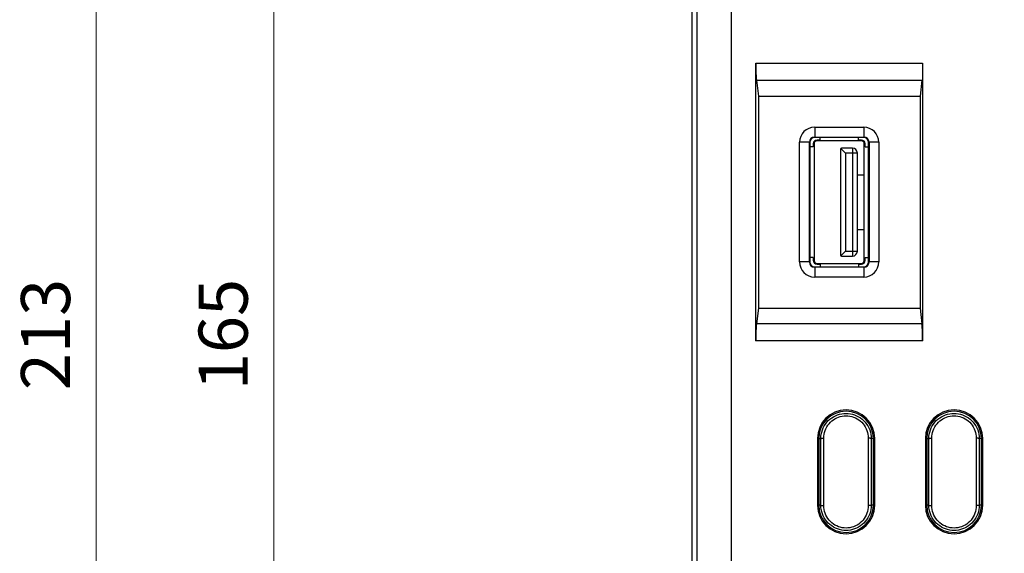
# Model space of a CAD drawing. Units: millimetres. Extents: x 0 to 828, y 10 to 570.
# Drawn here: x 75 to 125, y 345 to 372 of the extents above; entities that cross this region are included whole.
import ezdxf

# ---------------------------------------------------------------- set-up
doc = ezdxf.new("R2010")
doc.units = ezdxf.units.MM
doc.layers.add('1寸法線', color=140, linetype='Continuous', lineweight=15)
for name, color, linetype in [('57RB-40G1460DXF_CONTINUOUS', 7, 'Continuous'), ('63FP-AG11450DXF_CONTINUOUS', 7, 'Continuous'), ('APS-4K-USB-UDXF_CONTINUOUS', 7, 'Continuous'), ('FRP10_DXF_CONTINUOUS_LINE', 7, 'Continuous')]:
    doc.layers.add(name, color=color, linetype=linetype)
doc.styles.get("Standard").update_dxf_attribs({"font": 'romans.shx', "bigfont": 'bigfont.shx'})
doc.dimstyles.new('AM_JIS$0', dxfattribs={"dimtxt": 2.5, "dimasz": 2.5, "dimexe": 1, "dimexo": 1, "dimgap": 1, "dimtad": 3, "dimdsep": 46, "dimtxsty": 'STANDARD', "dimblk": 'OPEN', "dimcen": 0, "dimclrd": 256, "dimclre": 256, "dimclrt": 3, "dimadec": 0, "dimazin": 2, "dimtp": 0.2, "dimtm": 0.2, "dimtfac": 0.71, "dimtmove": 0, "dimatfit": 3, "dimldrblk": 'OPEN', "dimfxl": 1, "dimlwd": -1, "dimlwe": -1, "dimarcsym": 0})

# ---------------------------------------------------------------- blocks, each defined once
blk = doc.blocks.new('_Open')
at = {"color": 0, "linetype": 'ByBlock', "lineweight": -2}
for p, q in [((-1, 0.167), (0, 0)), ((-1, -0.167), (0, 0)), ((0, 0), (-1, 0))]:
    blk.add_line(p, q, dxfattribs=at)
blk = doc.blocks.new('*D76')
at = {"layer": '1寸法線', "transparency": 16777216}
for p, q in [((99.049, 397.252), (87.049, 397.252)), ((88.049, 317.252), (88.049, 394.752)), ((99.049, 314.752), (87.049, 314.752))]:
    blk.add_line(p, q, dxfattribs=at)
at = {"layer": 'Defpoints', "color": 0, "transparency": 16777216}
for p in [(88.049, 397.252), (100.049, 397.252), (100.049, 314.752)]:
    blk.add_point(p, dxfattribs=at)
at = {"layer": '1寸法線', "transparency": 16777216, "xscale": 2.5, "yscale": 2.5, "zscale": 2.5}
for p, rotation in [((88.049, 397.252), 90), ((88.049, 314.752), 270)]:
    blk.add_blockref('_Open', p, dxfattribs=dict(at, rotation=rotation))
at = {"layer": '1寸法線', "color": 3, "transparency": 16777216, "insert": (85.799, 356.002), "char_height": 2.5, "attachment_point": 5, "rotation": 90}
blk.add_mtext('165', dxfattribs=at)
blk = doc.blocks.new('*D77')
at = {"layer": '1寸法線', "transparency": 16777216}
for p, q in [((108.588, 409.253), (78.004, 409.253)), ((79.004, 305.252), (79.004, 406.753)), ((108.599, 302.752), (78.004, 302.752))]:
    blk.add_line(p, q, dxfattribs=at)
at = {"layer": 'Defpoints', "color": 0, "transparency": 16777216}
for p in [(79.004, 409.253), (109.588, 409.253), (109.599, 302.752)]:
    blk.add_point(p, dxfattribs=at)
at = {"layer": '1寸法線', "transparency": 16777216, "xscale": 2.5, "yscale": 2.5, "zscale": 2.5}
for p, rotation in [((79.004, 409.253), 90), ((79.004, 302.752), 270)]:
    blk.add_blockref('_Open', p, dxfattribs=dict(at, rotation=rotation))
at = {"layer": '1寸法線', "color": 3, "transparency": 16777216, "insert": (76.754, 356.003), "char_height": 2.5, "attachment_point": 5, "rotation": 90}
blk.add_mtext('213', dxfattribs=at)
blk = doc.blocks.new('*D83')
at = {"layer": '1寸法線', "transparency": 16777216}
for p, q in [((175.199, 349.447), (175.199, 276.932)), ((103.049, 310.324), (103.049, 276.932)), ((105.549, 277.932), (172.699, 277.932))]:
    blk.add_line(p, q, dxfattribs=at)
at = {"layer": 'Defpoints', "color": 0, "transparency": 16777216}
for p in [(175.199, 350.447), (103.049, 311.324), (175.199, 277.932)]:
    blk.add_point(p, dxfattribs=at)
at = {"layer": '1寸法線', "transparency": 16777216, "xscale": 2.5, "yscale": 2.5, "zscale": 2.5, "rotation": 180}
blk.add_blockref('_Open', (103.049, 277.932), dxfattribs=at)
at = {"layer": '1寸法線', "transparency": 16777216, "xscale": 2.5, "yscale": 2.5, "zscale": 2.5}
blk.add_blockref('_Open', (175.199, 277.932), dxfattribs=at)
at = {"layer": '1寸法線', "color": 3, "transparency": 16777216, "insert": (139.124, 280.837), "char_height": 2.5, "attachment_point": 5}
blk.add_mtext('(144.3)', dxfattribs=at)

msp = doc.modelspace()

# ---------------------------------------------------------------- linework, layer by layer
at = {"layer": '57RB-40G1460DXF_CONTINUOUS', "color": 7, "linetype": 'Continuous'}
for p, q in [((115.809, 350.702), (115.809, 347.302)), ((115.809, 350.702), (115.917, 350.702)), ((116.067, 347.285), (116.067, 350.719)), ((118.33, 350.719), (118.33, 347.285)), ((118.589, 350.702), (118.48, 350.702)), ((118.589, 347.302), (118.589, 350.702)), ((121.309, 350.702), (121.309, 347.302)), ((121.309, 350.702), (121.417, 350.702)), ((121.567, 347.285), (121.567, 350.719)), ((123.83, 350.719), (123.83, 347.285)), ((124.089, 350.702), (123.98, 350.702)), ((124.089, 347.302), (124.089, 350.702)), ((115.917, 347.302), (115.809, 347.302)), ((118.589, 347.302), (118.48, 347.302)), ((121.417, 347.302), (121.309, 347.302)), ((124.089, 347.302), (123.98, 347.302))]:
    msp.add_line(p, q, dxfattribs=at)
for points in [[(115.917, 350.702), (115.922, 350.814), (115.936, 350.926), (115.961, 351.036), (115.994, 351.143), (116.037, 351.247), (116.09, 351.347), (116.15, 351.442), (116.219, 351.531), (116.295, 351.614), (116.378, 351.689), (116.467, 351.757), (116.561, 351.817), (116.66, 351.868), (116.763, 351.91), (116.869, 351.944), (116.978, 351.968), (117.088, 351.982), (117.199, 351.987), (117.309, 351.982), (117.419, 351.968), (117.528, 351.944), (117.634, 351.91), (117.737, 351.868), (117.836, 351.817), (117.931, 351.757), (118.02, 351.689), (118.103, 351.613), (118.179, 351.531), (118.247, 351.442), (118.308, 351.347), (118.36, 351.247), (118.403, 351.143), (118.437, 351.036), (118.461, 350.926), (118.476, 350.814), (118.48, 350.702)], [(116.067, 350.719), (116.071, 350.82), (116.084, 350.919), (116.105, 351.015), (116.135, 351.111), (116.173, 351.204), (116.219, 351.293), (116.272, 351.378), (116.333, 351.458), (116.4, 351.532), (116.473, 351.599), (116.552, 351.66), (116.635, 351.713), (116.722, 351.759), (116.814, 351.797), (116.907, 351.827), (117.003, 351.848), (117.101, 351.861), (117.199, 351.865), (117.297, 351.861), (117.394, 351.848), (117.49, 351.827), (117.584, 351.797), (117.675, 351.759), (117.762, 351.713), (117.846, 351.66), (117.925, 351.599), (117.998, 351.532), (118.065, 351.458), (118.125, 351.378), (118.179, 351.293), (118.224, 351.204), (118.263, 351.111), (118.292, 351.015), (118.313, 350.919), (118.326, 350.82), (118.33, 350.719)], [(121.417, 350.702), (121.422, 350.814), (121.436, 350.926), (121.461, 351.036), (121.494, 351.143), (121.537, 351.247), (121.59, 351.347), (121.65, 351.442), (121.719, 351.531), (121.795, 351.614), (121.878, 351.689), (121.967, 351.757), (122.061, 351.817), (122.16, 351.868), (122.263, 351.91), (122.369, 351.944), (122.478, 351.968), (122.588, 351.982), (122.699, 351.987), (122.809, 351.982), (122.919, 351.968), (123.028, 351.944), (123.134, 351.91), (123.237, 351.868), (123.336, 351.817), (123.431, 351.757), (123.52, 351.689), (123.603, 351.613), (123.679, 351.531), (123.747, 351.442), (123.808, 351.347), (123.86, 351.247), (123.903, 351.143), (123.937, 351.036), (123.961, 350.926), (123.976, 350.814), (123.98, 350.702)], [(121.567, 350.719), (121.571, 350.82), (121.584, 350.919), (121.605, 351.015), (121.635, 351.111), (121.673, 351.204), (121.719, 351.293), (121.772, 351.378), (121.833, 351.458), (121.9, 351.532), (121.973, 351.599), (122.052, 351.66), (122.135, 351.713), (122.222, 351.759), (122.314, 351.797), (122.407, 351.827), (122.503, 351.848), (122.601, 351.861), (122.699, 351.865), (122.797, 351.861), (122.894, 351.848), (122.99, 351.827), (123.084, 351.797), (123.175, 351.759), (123.262, 351.713), (123.346, 351.66), (123.425, 351.599), (123.498, 351.532), (123.565, 351.458), (123.625, 351.378), (123.679, 351.293), (123.724, 351.204), (123.763, 351.111), (123.792, 351.015), (123.813, 350.919), (123.826, 350.82), (123.83, 350.719)], [(115.917, 350.702), (115.92, 350.705), (115.927, 350.708), (115.938, 350.711), (115.953, 350.713), (115.972, 350.715), (115.993, 350.717), (116.016, 350.718), (116.041, 350.719), (116.067, 350.719)], [(115.917, 347.302), (115.918, 347.679), (115.918, 348.056), (115.919, 348.434), (115.919, 348.813), (115.919, 349.192), (115.919, 349.57), (115.918, 349.948), (115.918, 350.325), (115.917, 350.702)], [(118.48, 350.702), (118.478, 350.705), (118.471, 350.708), (118.459, 350.711), (118.444, 350.713), (118.426, 350.715), (118.405, 350.717), (118.381, 350.718), (118.356, 350.719), (118.33, 350.719)], [(118.48, 350.702), (118.48, 350.325), (118.479, 349.948), (118.479, 349.57), (118.479, 349.192), (118.479, 348.813), (118.479, 348.434), (118.479, 348.056), (118.48, 347.679), (118.48, 347.302)], [(121.417, 350.702), (121.42, 350.705), (121.427, 350.708), (121.438, 350.711), (121.453, 350.713), (121.472, 350.715), (121.493, 350.717), (121.516, 350.718), (121.541, 350.719), (121.567, 350.719)], [(121.417, 347.302), (121.418, 347.679), (121.418, 348.056), (121.419, 348.434), (121.419, 348.813), (121.419, 349.192), (121.419, 349.57), (121.418, 349.948), (121.418, 350.325), (121.417, 350.702)], [(123.98, 350.702), (123.978, 350.705), (123.971, 350.708), (123.959, 350.711), (123.944, 350.713), (123.926, 350.715), (123.905, 350.717), (123.881, 350.718), (123.856, 350.719), (123.83, 350.719)], [(123.98, 350.702), (123.98, 350.325), (123.979, 349.948), (123.979, 349.57), (123.979, 349.192), (123.979, 348.813), (123.979, 348.434), (123.979, 348.056), (123.98, 347.679), (123.98, 347.302)], [(118.48, 347.302), (118.476, 347.19), (118.461, 347.078), (118.437, 346.968), (118.403, 346.861), (118.36, 346.757), (118.308, 346.657), (118.247, 346.562), (118.179, 346.473), (118.103, 346.391), (118.02, 346.315), (117.931, 346.247), (117.836, 346.187), (117.737, 346.136), (117.634, 346.094), (117.528, 346.06), (117.419, 346.037), (117.309, 346.022), (117.199, 346.017), (117.088, 346.022), (116.978, 346.037), (116.869, 346.06), (116.763, 346.094), (116.66, 346.136), (116.561, 346.187), (116.467, 346.247), (116.378, 346.315), (116.295, 346.391), (116.219, 346.473), (116.15, 346.562), (116.09, 346.657), (116.037, 346.757), (115.994, 346.861), (115.961, 346.968), (115.936, 347.078), (115.922, 347.19), (115.917, 347.302)], [(115.917, 347.302), (115.92, 347.299), (115.927, 347.296), (115.938, 347.294), (115.953, 347.291), (115.972, 347.289), (115.993, 347.287), (116.016, 347.286), (116.041, 347.285), (116.067, 347.285)], [(118.33, 347.285), (118.326, 347.184), (118.313, 347.085), (118.292, 346.989), (118.263, 346.893), (118.224, 346.8), (118.179, 346.711), (118.125, 346.626), (118.065, 346.546), (117.998, 346.473), (117.925, 346.405), (117.846, 346.344), (117.762, 346.291), (117.675, 346.245), (117.583, 346.207), (117.49, 346.177), (117.394, 346.156), (117.296, 346.143), (117.199, 346.139), (117.101, 346.143), (117.003, 346.156), (116.907, 346.177), (116.814, 346.207), (116.722, 346.245), (116.635, 346.291), (116.552, 346.344), (116.473, 346.405), (116.4, 346.473), (116.333, 346.546), (116.272, 346.626), (116.219, 346.711), (116.173, 346.8), (116.135, 346.893), (116.105, 346.989), (116.084, 347.086), (116.071, 347.184), (116.067, 347.285)], [(118.48, 347.302), (118.478, 347.299), (118.47, 347.296), (118.459, 347.294), (118.444, 347.291), (118.426, 347.289), (118.404, 347.287), (118.381, 347.286), (118.356, 347.285), (118.33, 347.285)], [(123.98, 347.302), (123.976, 347.19), (123.961, 347.078), (123.937, 346.968), (123.903, 346.861), (123.86, 346.757), (123.808, 346.657), (123.747, 346.562), (123.679, 346.473), (123.603, 346.391), (123.52, 346.315), (123.431, 346.247), (123.336, 346.187), (123.237, 346.136), (123.134, 346.094), (123.028, 346.06), (122.919, 346.037), (122.809, 346.022), (122.699, 346.017), (122.588, 346.022), (122.478, 346.037), (122.369, 346.06), (122.263, 346.094), (122.16, 346.136), (122.061, 346.187), (121.967, 346.247), (121.878, 346.315), (121.795, 346.391), (121.719, 346.473), (121.65, 346.562), (121.59, 346.657), (121.537, 346.757), (121.494, 346.861), (121.461, 346.968), (121.436, 347.078), (121.422, 347.19), (121.417, 347.302)], [(121.417, 347.302), (121.42, 347.299), (121.427, 347.296), (121.438, 347.294), (121.453, 347.291), (121.472, 347.289), (121.493, 347.287), (121.516, 347.286), (121.541, 347.285), (121.567, 347.285)], [(123.83, 347.285), (123.826, 347.184), (123.813, 347.085), (123.792, 346.989), (123.763, 346.893), (123.724, 346.8), (123.679, 346.711), (123.625, 346.626), (123.565, 346.546), (123.498, 346.473), (123.425, 346.405), (123.346, 346.344), (123.262, 346.291), (123.175, 346.245), (123.083, 346.207), (122.99, 346.177), (122.894, 346.156), (122.796, 346.143), (122.699, 346.139), (122.601, 346.143), (122.503, 346.156), (122.407, 346.177), (122.314, 346.207), (122.222, 346.245), (122.135, 346.291), (122.052, 346.344), (121.973, 346.405), (121.9, 346.473), (121.833, 346.546), (121.772, 346.626), (121.719, 346.711), (121.673, 346.8), (121.635, 346.893), (121.605, 346.989), (121.584, 347.086), (121.571, 347.184), (121.567, 347.285)], [(123.98, 347.302), (123.978, 347.299), (123.97, 347.296), (123.959, 347.294), (123.944, 347.291), (123.926, 347.289), (123.904, 347.287), (123.881, 347.286), (123.856, 347.285), (123.83, 347.285)]]:
    msp.add_lwpolyline(points, dxfattribs=at)
for centre, start, end in [((117.199, 350.702), 0, 180), ((122.699, 350.702), 0, 180), ((117.199, 347.302), 180, 0), ((122.699, 347.302), 180, 0)]:
    msp.add_arc(centre, 1.39, start, end, dxfattribs=at)
at = {"layer": '63FP-AG11450DXF_CONTINUOUS', "color": 7, "linetype": 'Continuous'}
for p, q in [((109.349, 409.002), (109.349, 303.002)), ((109.604, 372.747), (109.604, 303.13)), ((111.353, 372.946), (111.353, 302.905)), ((112.599, 355.675), (112.599, 369.829)), ((112.599, 369.829), (121.099, 369.829)), ((121.099, 369.829), (121.099, 355.675)), ((112.634, 368.963), (112.732, 368.155)), ((112.634, 368.963), (121.064, 368.963)), ((121.064, 368.963), (120.966, 368.155)), ((112.732, 368.155), (112.732, 357.349)), ((112.732, 368.155), (120.966, 368.155)), ((120.966, 368.155), (120.966, 357.349)), ((115.6, 366.57), (115.6, 366.052)), ((115.6, 366.57), (118.097, 366.57)), ((118.097, 366.57), (118.097, 366.052)), ((115.6, 366.07), (118.097, 366.07)), ((114.831, 359.704), (114.831, 365.801)), ((115.349, 365.801), (114.831, 365.801)), ((115.331, 359.704), (115.331, 365.801)), ((115.349, 365.801), (115.349, 359.704)), ((118.097, 366.052), (115.6, 366.052)), ((118.349, 359.704), (118.349, 365.801)), ((118.866, 365.801), (118.349, 365.801)), ((118.367, 365.801), (118.367, 359.704)), ((118.866, 365.801), (118.866, 359.704)), ((115.349, 359.704), (114.831, 359.704)), ((118.866, 359.704), (118.349, 359.704)), ((115.6, 359.452), (115.6, 358.934)), ((115.6, 359.452), (118.097, 359.452)), ((118.097, 359.434), (115.6, 359.434)), ((118.097, 359.452), (118.097, 358.934)), ((118.097, 358.934), (115.6, 358.934)), ((112.732, 357.349), (112.634, 356.541)), ((112.732, 357.349), (120.966, 357.349)), ((120.966, 357.349), (121.064, 356.541)), ((121.064, 356.541), (112.634, 356.541)), ((121.099, 355.675), (112.599, 355.675)), ((115.74, 350.702), (115.74, 347.302)), ((115.74, 350.702), (115.749, 350.702)), ((118.657, 350.702), (118.649, 350.702)), ((118.657, 347.302), (118.657, 350.702)), ((121.24, 350.702), (121.24, 347.302)), ((121.24, 350.702), (121.249, 350.702)), ((124.157, 350.702), (124.149, 350.702)), ((124.157, 347.302), (124.157, 350.702)), ((115.74, 347.302), (115.749, 347.302)), ((118.657, 347.302), (118.649, 347.302)), ((121.24, 347.302), (121.249, 347.302)), ((124.157, 347.302), (124.149, 347.302))]:
    msp.add_line(p, q, dxfattribs=at)
for points in [[(112.599, 369.828, 0), (112.599, 369.823, 0), (112.599, 369.813, 0), (112.599, 369.803, 0), (112.599, 369.798, 0), (112.599, 369.788, 0), (112.599, 369.778, 0), (112.599, 369.773, 0), (112.599, 369.763, 0), (112.599, 369.758, 0), (112.599, 369.748, 0), (112.599, 369.738, 0), (112.599, 369.733, 0), (112.599, 369.723, 0), (112.599, 369.713, 0), (112.599, 369.708, 0), (112.599, 369.698, 0), (112.599, 369.693, 0), (112.6, 369.683, 0), (112.6, 369.673, 0), (112.6, 369.668, 0), (112.6, 369.658, 0), (112.6, 369.648, 0), (112.6, 369.643, 0), (112.6, 369.633, 0), (112.6, 369.628, 0), (112.6, 369.618, 0), (112.601, 369.608, 0), (112.601, 369.603, 0), (112.601, 369.593, 0), (112.601, 369.588, 0), (112.601, 369.578, 0), (112.601, 369.568, 0), (112.601, 369.563, 0), (112.601, 369.553, 0), (112.602, 369.548, 0), (112.602, 369.538, 0), (112.602, 369.533, 0), (112.602, 369.523, 0), (112.602, 369.518, 0), (112.603, 369.508, 0), (112.603, 369.498, 0), (112.603, 369.493, 0), (112.603, 369.483, 0), (112.603, 369.478, 0), (112.603, 369.468, 0), (112.604, 369.463, 0), (112.604, 369.453, 0), (112.604, 369.448, 0), (112.604, 369.438, 0), (112.605, 369.433, 0), (112.605, 369.423, 0), (112.605, 369.418, 0), (112.605, 369.408, 0), (112.606, 369.403, 0), (112.606, 369.393, 0), (112.606, 369.388, 0), (112.606, 369.378, 0), (112.607, 369.373, 0), (112.607, 369.363, 0), (112.607, 369.358, 0), (112.607, 369.353, 0), (112.608, 369.343, 0), (112.608, 369.338, 0), (112.608, 369.328, 0), (112.608, 369.323, 0), (112.609, 369.313, 0), (112.609, 369.308, 0), (112.609, 369.303, 0), (112.61, 369.293, 0), (112.61, 369.288, 0), (112.61, 369.283, 0), (112.611, 369.273, 0), (112.611, 369.268, 0), (112.611, 369.258, 0), (112.612, 369.253, 0), (112.612, 369.248, 0), (112.612, 369.238, 0), (112.613, 369.233, 0), (112.613, 369.228, 0), (112.613, 369.223, 0), (112.614, 369.213, 0), (112.614, 369.208, 0), (112.614, 369.203, 0), (112.615, 369.193, 0), (112.615, 369.188, 0), (112.615, 369.183, 0), (112.616, 369.178, 0), (112.616, 369.168, 0), (112.617, 369.163, 0), (112.617, 369.158, 0), (112.617, 369.153, 0), (112.618, 369.148, 0), (112.618, 369.138, 0), (112.618, 369.133, 0), (112.619, 369.128, 0), (112.619, 369.123, 0), (112.62, 369.118, 0), (112.62, 369.113, 0), (112.621, 369.103, 0), (112.621, 369.098, 0), (112.621, 369.093, 0), (112.622, 369.088, 0), (112.622, 369.083, 0), (112.623, 369.078, 0), (112.623, 369.073, 0), (112.623, 369.068, 0), (112.624, 369.063, 0), (112.624, 369.058, 0), (112.625, 369.053, 0), (112.625, 369.048, 0), (112.626, 369.043, 0), (112.626, 369.038, 0), (112.627, 369.033, 0), (112.627, 369.028, 0), (112.628, 369.023, 0), (112.628, 369.018, 0), (112.628, 369.013, 0), (112.629, 369.008, 0), (112.629, 369.003, 0), (112.63, 368.998, 0), (112.63, 368.993, 0), (112.631, 368.988, 0), (112.631, 368.983, 0), (112.632, 368.978, 0), (112.632, 368.978, 0), (112.633, 368.973, 0), (112.633, 368.968, 0), (112.634, 368.963, 0)], [(112.634, 356.543, 0), (112.633, 356.538, 0), (112.633, 356.533, 0), (112.632, 356.528, 0), (112.632, 356.523, 0), (112.631, 356.518, 0), (112.631, 356.513, 0), (112.63, 356.513, 0), (112.63, 356.508, 0), (112.629, 356.503, 0), (112.629, 356.498, 0), (112.628, 356.493, 0), (112.628, 356.488, 0), (112.628, 356.483, 0), (112.627, 356.478, 0), (112.627, 356.473, 0), (112.626, 356.468, 0), (112.626, 356.463, 0), (112.625, 356.458, 0), (112.625, 356.453, 0), (112.624, 356.448, 0), (112.624, 356.443, 0), (112.623, 356.438, 0), (112.623, 356.433, 0), (112.623, 356.428, 0), (112.622, 356.423, 0), (112.622, 356.418, 0), (112.621, 356.408, 0), (112.621, 356.403, 0), (112.621, 356.398, 0), (112.62, 356.393, 0), (112.62, 356.388, 0), (112.619, 356.383, 0), (112.619, 356.378, 0), (112.618, 356.368, 0), (112.618, 356.363, 0), (112.618, 356.358, 0), (112.617, 356.353, 0), (112.617, 356.348, 0), (112.617, 356.338, 0), (112.616, 356.333, 0), (112.616, 356.328, 0), (112.615, 356.323, 0), (112.615, 356.313, 0), (112.615, 356.308, 0), (112.614, 356.303, 0), (112.614, 356.298, 0), (112.614, 356.288, 0), (112.613, 356.283, 0), (112.613, 356.278, 0), (112.613, 356.268, 0), (112.612, 356.263, 0), (112.612, 356.258, 0), (112.612, 356.248, 0), (112.611, 356.243, 0), (112.611, 356.238, 0), (112.611, 356.228, 0), (112.61, 356.223, 0), (112.61, 356.218, 0), (112.61, 356.208, 0), (112.609, 356.203, 0), (112.609, 356.198, 0), (112.609, 356.188, 0), (112.608, 356.183, 0), (112.608, 356.173, 0), (112.608, 356.168, 0), (112.608, 356.158, 0), (112.607, 356.153, 0), (112.607, 356.148, 0), (112.607, 356.138, 0), (112.607, 356.133, 0), (112.606, 356.123, 0), (112.606, 356.118, 0), (112.606, 356.108, 0), (112.606, 356.103, 0), (112.605, 356.093, 0), (112.605, 356.088, 0), (112.605, 356.078, 0), (112.605, 356.073, 0), (112.604, 356.063, 0), (112.604, 356.058, 0), (112.604, 356.048, 0), (112.604, 356.043, 0), (112.603, 356.033, 0), (112.603, 356.028, 0), (112.603, 356.018, 0), (112.603, 356.013, 0), (112.603, 356.003, 0), (112.603, 355.998, 0), (112.602, 355.988, 0), (112.602, 355.978, 0), (112.602, 355.973, 0), (112.602, 355.963, 0), (112.602, 355.958, 0), (112.601, 355.948, 0), (112.601, 355.943, 0), (112.601, 355.933, 0), (112.601, 355.923, 0), (112.601, 355.918, 0), (112.601, 355.908, 0), (112.601, 355.903, 0), (112.601, 355.893, 0), (112.6, 355.888, 0), (112.6, 355.878, 0), (112.6, 355.868, 0), (112.6, 355.863, 0), (112.6, 355.853, 0), (112.6, 355.848, 0), (112.6, 355.838, 0), (112.6, 355.828, 0), (112.6, 355.823, 0), (112.599, 355.813, 0), (112.599, 355.803, 0), (112.599, 355.798, 0), (112.599, 355.788, 0), (112.599, 355.783, 0), (112.599, 355.773, 0), (112.599, 355.763, 0), (112.599, 355.758, 0), (112.599, 355.748, 0), (112.599, 355.738, 0), (112.599, 355.733, 0), (112.599, 355.723, 0), (112.599, 355.713, 0), (112.599, 355.708, 0), (112.599, 355.698, 0), (112.599, 355.693, 0), (112.599, 355.683, 0), (112.599, 355.673, 0)], [(121.099, 355.673, 0), (121.099, 355.683, 0), (121.099, 355.693, 0), (121.099, 355.698, 0), (121.099, 355.708, 0), (121.099, 355.713, 0), (121.099, 355.723, 0), (121.099, 355.733, 0), (121.099, 355.738, 0), (121.099, 355.748, 0), (121.099, 355.758, 0), (121.099, 355.763, 0), (121.098, 355.773, 0), (121.098, 355.783, 0), (121.098, 355.788, 0), (121.098, 355.798, 0), (121.098, 355.803, 0), (121.098, 355.813, 0), (121.098, 355.823, 0), (121.098, 355.828, 0), (121.098, 355.838, 0), (121.098, 355.848, 0), (121.098, 355.853, 0), (121.098, 355.863, 0), (121.097, 355.868, 0), (121.097, 355.878, 0), (121.097, 355.888, 0), (121.097, 355.893, 0), (121.097, 355.903, 0), (121.097, 355.908, 0), (121.097, 355.918, 0), (121.097, 355.923, 0), (121.096, 355.933, 0), (121.096, 355.943, 0), (121.096, 355.948, 0), (121.096, 355.958, 0), (121.096, 355.963, 0), (121.096, 355.973, 0), (121.095, 355.978, 0), (121.095, 355.988, 0), (121.095, 355.998, 0), (121.095, 356.003, 0), (121.095, 356.013, 0), (121.095, 356.018, 0), (121.094, 356.028, 0), (121.094, 356.033, 0), (121.094, 356.043, 0), (121.094, 356.048, 0), (121.093, 356.058, 0), (121.093, 356.063, 0), (121.093, 356.073, 0), (121.093, 356.078, 0), (121.093, 356.088, 0), (121.092, 356.093, 0), (121.092, 356.103, 0), (121.092, 356.108, 0), (121.092, 356.118, 0), (121.091, 356.123, 0), (121.091, 356.133, 0), (121.091, 356.138, 0), (121.091, 356.148, 0), (121.09, 356.153, 0), (121.09, 356.158, 0), (121.09, 356.168, 0), (121.089, 356.173, 0), (121.089, 356.183, 0), (121.089, 356.188, 0), (121.089, 356.198, 0), (121.088, 356.203, 0), (121.088, 356.208, 0), (121.088, 356.218, 0), (121.087, 356.223, 0), (121.087, 356.228, 0), (121.087, 356.238, 0), (121.086, 356.243, 0), (121.086, 356.248, 0), (121.086, 356.258, 0), (121.085, 356.263, 0), (121.085, 356.268, 0), (121.085, 356.278, 0), (121.084, 356.283, 0), (121.084, 356.288, 0), (121.084, 356.298, 0), (121.083, 356.303, 0), (121.083, 356.308, 0), (121.083, 356.313, 0), (121.082, 356.323, 0), (121.082, 356.328, 0), (121.081, 356.333, 0), (121.081, 356.338, 0), (121.081, 356.348, 0), (121.08, 356.353, 0), (121.08, 356.358, 0), (121.08, 356.363, 0), (121.079, 356.368, 0), (121.079, 356.378, 0), (121.078, 356.383, 0), (121.078, 356.388, 0), (121.078, 356.393, 0), (121.077, 356.398, 0), (121.077, 356.403, 0), (121.076, 356.408, 0), (121.076, 356.418, 0), (121.075, 356.423, 0), (121.075, 356.428, 0), (121.075, 356.433, 0), (121.074, 356.438, 0), (121.074, 356.443, 0), (121.073, 356.448, 0), (121.073, 356.453, 0), (121.072, 356.458, 0), (121.072, 356.463, 0), (121.071, 356.468, 0), (121.071, 356.473, 0), (121.071, 356.478, 0), (121.07, 356.483, 0), (121.07, 356.488, 0), (121.069, 356.493, 0), (121.069, 356.498, 0), (121.068, 356.503, 0), (121.068, 356.508, 0), (121.067, 356.513, 0), (121.067, 356.513, 0), (121.066, 356.518, 0), (121.066, 356.523, 0), (121.065, 356.528, 0), (121.065, 356.533, 0), (121.064, 356.538, 0), (121.064, 356.543, 0)]]:
    msp.add_polyline3d(points, dxfattribs=at)
for centre, radius, start, end in [((115.6, 365.801), 0.769, 90, 180), ((118.097, 365.801), 0.769, 0, 90), ((115.6, 365.801), 0.27, 90, 180), ((118.097, 365.801), 0.27, 0, 90), ((115.6, 365.801), 0.251, 90, 180), ((118.097, 365.801), 0.251, 0, 90), ((115.6, 359.704), 0.769, 180, 270), ((115.6, 359.704), 0.27, 180, 270), ((115.6, 359.704), 0.251, 180, 270), ((118.097, 359.704), 0.769, 270, 0), ((118.097, 359.704), 0.27, 270, 0), ((118.097, 359.704), 0.251, 270, 0), ((117.199, 350.702), 1.459, 0.001, 179.999), ((122.699, 350.702), 1.459, 0.001, 179.999), ((117.199, 347.302), 1.459, 180.001, 359.999), ((122.699, 347.302), 1.459, 180.001, 359.999)]:
    msp.add_arc(centre, radius, start, end, dxfattribs=at)
at = {"layer": 'APS-4K-USB-UDXF_CONTINUOUS', "color": 7, "linetype": 'Continuous'}
for p, q in [((115.528, 365.577), (115.349, 365.577)), ((115.528, 365.727), (115.528, 365.577)), ((115.569, 365.727), (115.528, 365.727)), ((115.569, 365.727), (115.569, 359.777)), ((115.719, 365.877), (115.719, 365.917)), ((115.874, 365.917), (115.719, 365.917)), ((117.979, 365.877), (115.719, 365.877)), ((115.874, 365.917), (115.874, 366.052)), ((117.824, 365.917), (117.824, 366.052)), ((117.979, 365.917), (117.824, 365.917)), ((117.979, 365.877), (117.979, 365.917)), ((118.129, 359.777), (118.129, 365.727)), ((118.129, 365.727), (118.169, 365.727)), ((118.169, 365.577), (118.169, 365.727)), ((118.169, 365.577), (118.349, 365.577)), ((116.924, 365.452), (116.924, 360.052)), ((116.938, 365.487), (117.174, 365.252)), ((117.524, 365.502), (116.974, 365.502)), ((117.174, 365.252), (117.174, 360.252)), ((117.774, 365.252), (117.174, 365.252)), ((117.524, 365.502), (117.524, 360.002)), ((117.774, 360.252), (117.774, 365.252)), ((116.938, 360.017), (117.174, 360.252)), ((117.174, 360.252), (117.774, 360.252)), ((115.528, 359.927), (115.349, 359.927)), ((115.528, 359.927), (115.528, 359.777)), ((115.569, 359.777), (115.528, 359.777)), ((115.719, 359.627), (115.719, 359.587)), ((115.719, 359.627), (117.979, 359.627)), ((115.719, 359.587), (115.874, 359.587)), ((115.874, 359.587), (115.874, 359.452)), ((116.974, 360.002), (117.524, 360.002)), ((117.824, 359.587), (117.824, 359.452)), ((117.824, 359.587), (117.979, 359.587)), ((117.979, 359.627), (117.979, 359.587)), ((118.129, 359.777), (118.169, 359.777)), ((118.169, 359.777), (118.169, 359.927)), ((118.169, 359.927), (118.349, 359.927))]:
    msp.add_line(p, q, dxfattribs=at)
for centre, radius, start, end in [((115.719, 365.727), 0.19, 90, 180), ((115.719, 365.727), 0.15, 90, 180), ((117.979, 365.727), 0.19, 0, 90), ((117.979, 365.727), 0.15, 0, 90), ((116.974, 365.452), 0.05, 90, 180), ((117.524, 365.252), 0.25, 0, 90), ((116.974, 360.052), 0.05, 180, 270), ((117.524, 360.252), 0.25, 270, 0), ((115.719, 359.777), 0.19, 180, 270), ((115.719, 359.777), 0.15, 180, 270), ((117.979, 359.777), 0.19, 270, 0), ((117.979, 359.777), 0.15, 270, 0)]:
    msp.add_arc(centre, radius, start, end, dxfattribs=at)
at = {"layer": 'FRP10_DXF_CONTINUOUS_LINE', "color": 3, "linetype": 'Continuous'}
for p, q in [((117.774, 364.152), (118.129, 364.152)), ((117.774, 361.352), (118.129, 361.352))]:
    msp.add_line(p, q, dxfattribs=at)

# ---------------------------------------------------------------- dimensions: what is measured, and where the dimension line sits
at = {"layer": '1寸法線'}
for base, p1, p2, picture, middle in [((79.004, 409.253), (109.599, 302.752), (109.588, 409.253), '*D77', (76.754, 356.003)), ((88.049, 397.252), (100.049, 314.752), (100.049, 397.252), '*D76', (85.799, 356.002))]:
    dim = msp.add_linear_dim(base=base, p1=p1, p2=p2, angle=90, dimstyle='AM_JIS$0', override={"dimdec": 1, "dimlfac": 2}, dxfattribs=at)
    dim.commit()
    dim.dimension.update_dxf_attribs({"geometry": picture, "text_midpoint": middle})
dim = msp.add_linear_dim(base=(175.199, 277.932), p1=(103.049, 311.324), p2=(175.199, 350.447), angle=0, text='(<>)', dimstyle='AM_JIS$0', override={"dimdec": 1, "dimlfac": 2}, dxfattribs=at)
dim.commit()
dim.dimension.update_dxf_attribs({"geometry": '*D83', "text_midpoint": (139.124, 277.932), "dimtype": 160})

doc.saveas('drawing.dxf')
